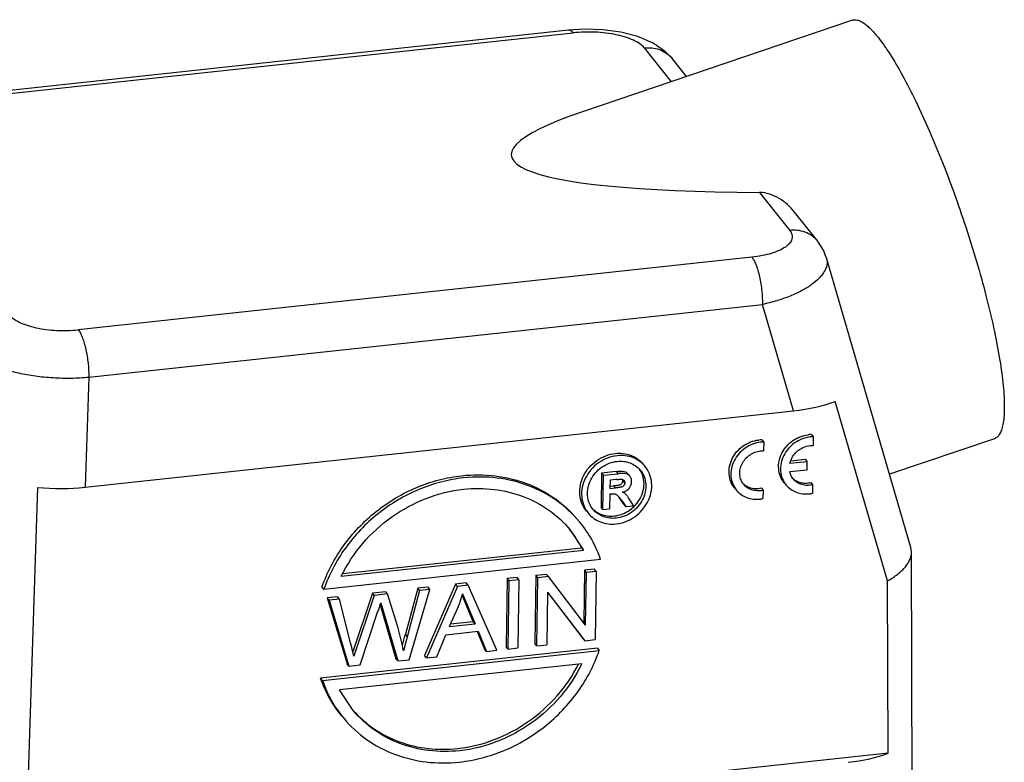
# Model space of a CAD drawing. Units: millimetres. Extents: x 849 to 1443, y 588 to 1008.
# Drawn here: x 938 to 1018, y 662 to 723 of the extents above; entities that cross this region are included whole.
import ezdxf

# ---------------------------------------------------------------- set-up
doc = ezdxf.new("R2010")
doc.units = ezdxf.units.MM
doc.header["$LTSCALE"] = 65.395
doc.layers.add('DRW0003_FORMAT', color=7, linetype='CONTINUOUS')

msp = doc.modelspace()

# ---------------------------------------------------------------- linework, layer by layer
at = {"layer": 'DRW0003_FORMAT', "color": 7, "linetype": 'Continuous'}
for p, q in [((1005.805, 722.938), (983.809, 715.469)), ((982.671, 722.127), (927.766, 716.207)), ((928.151, 715.983), (983.05, 721.902)), ((988.849, 720.677), (991.043, 717.925)), ((991.108, 719.826), (991.137, 719.791)), ((992.288, 718.348), (991.138, 719.79)), ((998.238, 708.902), (1000.699, 705.816)), ((1002.987, 704.929), (1001.093, 707.305)), ((1003.015, 704.894), (1002.987, 704.929)), ((997.617, 703.634), (942.718, 697.714)), ((1003.688, 703.603), (1003.695, 703.581)), ((1010.577, 679.988), (1003.695, 703.582)), ((943.572, 693.864), (998.47, 699.783)), ((1000.996, 691.126), (998.47, 699.783)), ((943.572, 693.864), (943.278, 684.903)), ((1008.67, 677.262), (1004.402, 691.891)), ((943.278, 684.903), (1000.996, 691.126)), ((998.43, 688.755), (998.581, 688.573)), ((998.581, 688.573), (998.571, 687.866)), ((1002.47, 689.187), (1002.622, 689.005)), ((1002.622, 689.005), (1002.611, 688.298)), ((1017.381, 688.85), (1008.839, 685.949)), ((1000.717, 686.852), (1002.101, 687.001)), ((1000.796, 687.059), (1001.949, 687.184)), ((1001.949, 687.184), (1002.101, 687.001)), ((1002.101, 687.001), (1002.091, 686.301)), ((986.561, 686.181), (985.361, 686.051)), ((986.561, 686.181), (986.712, 685.999)), ((1002.091, 686.301), (1000.705, 686.152)), ((985.361, 686.051), (985.32, 683.275)), ((985.513, 685.869), (985.361, 686.051)), ((985.472, 683.093), (985.513, 685.869)), ((985.513, 685.869), (986.712, 685.999)), ((986.056, 685.466), (986.046, 684.789)), ((986.523, 685.516), (986.056, 685.466)), ((987.26, 685.265), (987.109, 685.447)), ((987.658, 685.815), (987.506, 685.997)), ((1002.412, 685.285), (1002.564, 685.103)), ((939.409, 684.883), (938.452, 655.67)), ((986.046, 684.789), (986.488, 684.837)), ((986.049, 684.988), (986.336, 685.019)), ((986.336, 685.019), (986.488, 684.837)), ((998.372, 684.853), (998.523, 684.671)), ((998.523, 684.671), (998.513, 683.973)), ((1002.564, 685.103), (1002.553, 684.404)), ((986.039, 684.327), (986.021, 683.152)), ((986.162, 684.34), (986.039, 684.327)), ((987.206, 683.478), (986.809, 684.064)), ((986.961, 683.882), (987.358, 683.296)), ((988, 683.365), (987.662, 683.877)), ((985.472, 683.093), (985.32, 683.275)), ((985.472, 683.093), (986.021, 683.152)), ((987.358, 683.296), (987.206, 683.478)), ((988, 683.365), (987.358, 683.296)), ((982.789, 681.449), (983.89, 679.779)), ((964.157, 677.651), (983.89, 679.779)), ((964.284, 677.863), (983.738, 679.961)), ((983.738, 679.961), (983.89, 679.779)), ((1010.63, 679.628), (1010.578, 679.988)), ((985.292, 679.006), (962.727, 676.573)), ((1010.717, 651.724), (1010.63, 679.621)), ((983.975, 678.138), (983.912, 673.868)), ((984.781, 678.225), (983.975, 678.138)), ((984.127, 677.956), (983.975, 678.138)), ((984.933, 678.043), (984.781, 678.225)), ((977.673, 677.458), (977.59, 671.905)), ((978.479, 677.545), (977.673, 677.458)), ((977.825, 677.276), (977.673, 677.458)), ((977.742, 671.723), (977.825, 677.276)), ((978.631, 677.363), (977.825, 677.276)), ((978.631, 677.363), (978.479, 677.545)), ((978.631, 677.363), (978.548, 671.81)), ((980.018, 677.711), (979.935, 672.158)), ((980.877, 677.804), (980.018, 677.711)), ((980.17, 677.529), (980.018, 677.711)), ((980.087, 671.976), (980.17, 677.529)), ((981.029, 677.622), (980.17, 677.529)), ((981.029, 677.622), (980.877, 677.804)), ((984.063, 673.67), (981.029, 677.622)), ((984.063, 673.67), (984.127, 677.956)), ((984.933, 678.043), (984.127, 677.956)), ((984.933, 678.043), (984.851, 672.489)), ((1008.713, 663.246), (1008.67, 677.262)), ((962.575, 676.755), (962.727, 676.573)), ((970.541, 676.491), (969.216, 671.579)), ((970.389, 676.673), (969.38, 672.93)), ((969.684, 670.854), (971.376, 676.581)), ((971.224, 676.763), (970.389, 676.673)), ((970.541, 676.491), (970.389, 676.673)), ((971.376, 676.581), (970.541, 676.491)), ((973.461, 677.004), (970.943, 671.188)), ((973.613, 676.822), (971.095, 671.006)), ((971.376, 676.581), (971.224, 676.763)), ((974.336, 677.099), (973.461, 677.004)), ((973.613, 676.822), (973.461, 677.004)), ((974.488, 676.917), (973.613, 676.822)), ((974.488, 676.917), (974.336, 677.099)), ((976.841, 671.626), (974.488, 676.917)), ((963.85, 675.968), (963.016, 675.878)), ((963.016, 675.878), (964.62, 670.506)), ((963.168, 675.696), (963.016, 675.878)), ((964.001, 675.786), (963.168, 675.696)), ((963.168, 675.696), (964.772, 670.324)), ((964.001, 675.786), (963.85, 675.968)), ((964.909, 672.227), (964.001, 675.786)), ((966.69, 676.274), (965.094, 671.506)), ((966.842, 676.092), (965.185, 671.144)), ((967.782, 676.392), (966.69, 676.274)), ((966.842, 676.092), (966.69, 676.274)), ((967.933, 676.21), (966.842, 676.092)), ((967.933, 676.21), (967.782, 676.392)), ((968.755, 673.527), (967.933, 676.21)), ((974.902, 673.961), (974.009, 676.12)), ((974.041, 676.229), (975.054, 673.779)), ((980.957, 676.348), (980.893, 672.062)), ((980.95, 676.342), (983.84, 672.579)), ((980.957, 676.348), (983.992, 672.397)), ((967.118, 674.719), (967.202, 674.973)), ((967.286, 675.226), (967.371, 675.479)), ((967.319, 675.324), (968.607, 670.936)), ((967.371, 675.479), (968.759, 670.754)), ((973.676, 675.145), (972.951, 673.552)), ((965.679, 670.422), (967.118, 674.719)), ((972.951, 673.552), (975.054, 673.779)), ((973.046, 673.761), (974.902, 673.961)), ((975.054, 673.779), (974.902, 673.961)), ((969.532, 672.748), (969.38, 672.93)), ((971.953, 671.098), (972.679, 672.883)), ((972.679, 672.883), (975.307, 673.166)), ((975.234, 673.158), (975.832, 671.715)), ((975.307, 673.166), (975.983, 671.533)), ((983.992, 672.397), (984.851, 672.489)), ((985.03, 671.783), (962.465, 669.35)), ((975.983, 671.533), (975.832, 671.715)), ((977.742, 671.723), (977.59, 671.905)), ((977.742, 671.723), (978.548, 671.81)), ((980.087, 671.976), (979.935, 672.158)), ((980.087, 671.976), (980.893, 672.062)), ((985.03, 671.783), (985.182, 671.601)), ((962.617, 669.168), (985.182, 671.601)), ((965.185, 671.144), (965.094, 671.505)), ((968.759, 670.754), (968.607, 670.936)), ((968.759, 670.754), (969.684, 670.854)), ((971.095, 671.006), (970.943, 671.188)), ((971.095, 671.006), (971.953, 671.098)), ((975.983, 671.533), (976.841, 671.626)), ((983.752, 670.522), (964.02, 668.395)), ((964.772, 670.324), (964.62, 670.506)), ((964.772, 670.324), (965.679, 670.422)), ((962.617, 669.168), (962.465, 669.35)), ((965.12, 666.725), (964.02, 668.395)), ((1008.713, 663.246), (938.452, 655.67))]:
    msp.add_line(p, q, dxfattribs=at)
for points in [[(991.108, 719.826), (990.575, 720.369), (989.576, 721.058), (988.329, 721.597), (986.939, 721.959), (985.475, 722.158), (983.984, 722.206), (982.672, 722.127)], [(1003.676, 703.599), (1003.441, 704.206), (1003.014, 704.894)]]:
    msp.add_lwpolyline(points, dxfattribs=at)
for centre, radius, start, end in [((1002.474, 703.224), 1.273, 13.60673, 16.27423), ((998.433, 686.304), 2.451, 90.07939, 96.1722), ((998.585, 686.122), 2.451, 90.07939, 96.1722), ((1002.473, 686.736), 2.451, 90.07939, 96.1722), ((1002.625, 686.554), 2.451, 90.07939, 96.1722), ((986.872, 685.23), 1.943, 31.33978, 36.21083), ((987.039, 685.321), 0.206, 39.78264, 44.78587), ((1001.887, 686.609), 1.361, 224.11902, 230.95777), ((997.847, 686.179), 1.362, 225.5323, 229.64195), ((997.927, 686.58), 1.783, 276.17176, 284.42511), ((998.077, 686.413), 1.798, 276.20598, 284.3909), ((997.979, 686.463), 2.547, 276.17416, 282.11246), ((1002.019, 686.895), 2.547, 276.17416, 282.11246), ((986.031, 685.369), 2.846, 303.6515, 314.46837), ((986.051, 685.348), 2.818, 314.47317, 316.8071), ((975.728, 675.881), 8.989, 26.98957, 38.27067), ((1054.658, 645.933), 92.152, 161.46518, 161.63132), ((944.499, 666.763), 25.182, 11.50215, 15.58223), ((830.211, 637.26), 139.162, 14.246, 14.5528), ((944.322, 666.727), 25.362, 11.02846, 11.50182)]:
    msp.add_arc(centre, radius, start, end, dxfattribs=at)
for centre, major_axis, ratio, start_param, end_param in [((1051.146, 719.325), (73.131, 7.405), 0.100366, 2.730806, 3.893464), ((998.719, 693.859), (7.778, -0.038), 0.366047, -1.271905, -0.74959), ((941.001, 687.635), (7.5, -0.111), 0.37819, -1.779058, -1.256743), ((1003.175, 665.229), (7.5, -0.111), 0.37819, -1.256743, -0.734428)]:
    msp.add_ellipse(centre, major_axis=major_axis, ratio=ratio, start_param=start_param, end_param=end_param, dxfattribs=at)
for points, knots in [([(1005.805, 722.938), (1005.868, 722.959), (1006.009, 722.982), (1006.234, 722.951), (1006.473, 722.859), (1006.729, 722.708), (1007.001, 722.499), (1007.409, 722.12), (1007.699, 721.783), (1007.894, 721.539)], [0, 0, 0, 0, 0.076183, 0.159371, 0.25498, 0.366502, 0.495978, 0.644548, 1, 1, 1, 1]), ([(983.05, 721.902), (983.021, 721.937), (982.964, 722.001), (982.87, 722.077), (982.772, 722.124), (982.703, 722.131), (982.671, 722.127)], [0, 0, 0, 0, 0.297401, 0.559672, 0.789691, 1, 1, 1, 1]), ([(988.849, 720.677), (988.749, 720.803), (988.473, 721.041), (987.952, 721.328), (987.301, 721.572), (986.544, 721.763), (985.709, 721.897), (984.83, 721.968), (983.937, 721.973), (983.343, 721.933), (983.05, 721.902)], [0, 0, 0, 0, 0.07937, 0.176787, 0.29156, 0.420883, 0.560826, 0.707043, 0.854959, 1, 1, 1, 1]), ([(1007.894, 721.539), (1008.056, 721.336), (1008.386, 720.892), (1009.069, 719.87), (1009.954, 718.352), (1011.019, 716.27), (1012.103, 713.903), (1013.175, 711.316), (1014.207, 708.58), (1015.168, 705.771), (1016.032, 702.965), (1016.776, 700.241), (1017.38, 697.674), (1017.827, 695.335), (1018.071, 693.554), (1018.17, 692.292), (1018.195, 691.484), (1018.176, 690.776), (1018.112, 690.171), (1018.004, 689.672), (1017.852, 689.281), (1017.676, 689.034), (1017.512, 688.906), (1017.425, 688.865), (1017.381, 688.85)], [0, 0, 0, 0, 0.022289, 0.047395, 0.105469, 0.172903, 0.247998, 0.328799, 0.413166, 0.498846, 0.58355, 0.665014, 0.74108, 0.809758, 0.869308, 0.895212, 0.918346, 0.938615, 0.955979, 0.970474, 0.982275, 0.991808, 0.995998, 1, 1, 1, 1]), ([(988.849, 720.677), (989.051, 720.699), (989.468, 720.701), (990.084, 720.566), (990.656, 720.277), (990.974, 719.988), (991.108, 719.826)], [0, 0, 0, 0, 0.242991, 0.493926, 0.747833, 1, 1, 1, 1]), ([(1001.093, 707.305), (1000.919, 707.523), (1000.533, 707.931), (999.855, 708.434), (999.086, 708.796), (998.521, 708.901), (998.238, 708.902)], [0, 0, 0, 0, 0.248359, 0.497404, 0.74798, 1, 1, 1, 1]), ([(1000.699, 705.816), (1000.78, 705.714), (1000.877, 705.543), (1000.91, 705.295), (1000.877, 705.047), (1000.741, 704.812), (1000.54, 704.607), (1000.261, 704.39), (999.813, 704.15), (999.172, 703.921), (998.427, 703.742), (997.895, 703.664), (997.617, 703.634)], [0, 0, 0, 0, 0.087114, 0.126639, 0.166013, 0.252113, 0.30234, 0.358245, 0.487785, 0.640422, 0.812703, 1, 1, 1, 1]), ([(1002.987, 704.929), (1002.853, 705.097), (1002.535, 705.397), (1001.957, 705.698), (1001.329, 705.84), (1000.905, 705.838), (1000.699, 705.816)], [0, 0, 0, 0, 0.251937, 0.505839, 0.756915, 1, 1, 1, 1]), ([(997.617, 703.633), (997.679, 703.555), (997.801, 703.359), (997.962, 703.003), (998.114, 702.554), (998.296, 701.838), (998.439, 700.905), (998.476, 700.146), (998.47, 699.783)], [0, 0, 0, 0, 0.075061, 0.172854, 0.292822, 0.430352, 0.727471, 1, 1, 1, 1]), ([(1003.71, 703.524), (1003.731, 703.439), (1003.755, 703.262), (1003.724, 702.893), (1003.572, 702.524), (1003.334, 702.179), (1003.003, 701.806), (1002.46, 701.358), (1001.662, 700.874), (1000.71, 700.437), (999.633, 700.063), (998.868, 699.868), (998.47, 699.783)], [0, 0, 0, 0, 0.037808, 0.07608, 0.15898, 0.205905, 0.257172, 0.373507, 0.508185, 0.659442, 0.82451, 1, 1, 1, 1]), ([(937.067, 698.964), (937.113, 698.904), (937.223, 698.788), (937.499, 698.567), (937.939, 698.316), (938.569, 698.068), (939.305, 697.874), (940.118, 697.737), (940.977, 697.659), (941.85, 697.647), (942.431, 697.686), (942.718, 697.714)], [0, 0, 0, 0, 0.037846, 0.080217, 0.177636, 0.291744, 0.420732, 0.560567, 0.706721, 0.854714, 1, 1, 1, 1]), ([(942.718, 697.714), (942.784, 697.63), (942.908, 697.422), (943.067, 697.057), (943.212, 696.615), (943.386, 695.924), (943.532, 695.001), (943.575, 694.242), (943.572, 693.864)], [0, 0, 0, 0, 0.080565, 0.180939, 0.298588, 0.429982, 0.715925, 1, 1, 1, 1]), ([(934.153, 695.946), (934.32, 695.746), (934.769, 695.367), (935.61, 694.904), (936.662, 694.503), (937.887, 694.178), (939.24, 693.943), (940.671, 693.805), (942.125, 693.772), (943.094, 693.821), (943.572, 693.864)], [0, 0, 0, 0, 0.078875, 0.175865, 0.290204, 0.41929, 0.559397, 0.706103, 0.854605, 1, 1, 1, 1]), ([(996.215, 684.827), (996.084, 684.983), (995.87, 685.343), (995.729, 685.961), (995.772, 686.612), (995.995, 687.246), (996.378, 687.816), (996.893, 688.281), (997.501, 688.607), (997.947, 688.717), (998.17, 688.741)], [0, 0, 0, 0, 0.115645, 0.233672, 0.355638, 0.481843, 0.611344, 0.742317, 0.872538, 1, 1, 1, 1]), ([(998.321, 688.559), (998.098, 688.535), (997.653, 688.425), (997.045, 688.099), (996.53, 687.634), (996.147, 687.064), (995.924, 686.431), (995.881, 685.779), (996.022, 685.161), (996.236, 684.801), (996.366, 684.645)], [0, 0, 0, 0, 0.127462, 0.257677, 0.388644, 0.518143, 0.644352, 0.766321, 0.884351, 1, 1, 1, 1]), ([(1000.255, 685.258), (1000.125, 685.414), (999.911, 685.774), (999.769, 686.393), (999.813, 687.044), (1000.035, 687.678), (1000.418, 688.248), (1000.933, 688.713), (1001.541, 689.039), (1001.987, 689.148), (1002.21, 689.172)], [0, 0, 0, 0, 0.115645, 0.233672, 0.355638, 0.481843, 0.611344, 0.742317, 0.872538, 1, 1, 1, 1]), ([(1002.362, 688.99), (1002.139, 688.966), (1001.693, 688.857), (1001.085, 688.531), (1000.57, 688.066), (1000.187, 687.496), (999.965, 686.862), (999.921, 686.211), (1000.062, 685.592), (1000.276, 685.232), (1000.407, 685.076)], [0, 0, 0, 0, 0.127462, 0.257677, 0.388644, 0.518143, 0.644352, 0.766321, 0.884351, 1, 1, 1, 1]), ([(996.954, 685.123), (996.863, 685.232), (996.713, 685.484), (996.614, 685.916), (996.645, 686.371), (996.8, 686.813), (997.068, 687.212), (997.427, 687.537), (997.852, 687.764), (998.163, 687.841), (998.319, 687.858)], [0, 0, 0, 0, 0.115644, 0.23367, 0.355634, 0.481839, 0.611341, 0.742307, 0.872543, 1, 1, 1, 1]), ([(998.319, 687.858), (998.34, 687.86), (998.424, 687.868), (998.508, 687.869), (998.571, 687.866)], [0, 0, 0, 0, 0.251823, 1, 1, 1, 1]), ([(1000.717, 686.852), (1000.761, 687.037), (1000.915, 687.397), (1001.232, 687.77), (1001.545, 688.005), (1001.886, 688.19), (1002.17, 688.269), (1002.359, 688.289)], [0, 0, 0, 0, 0.246231, 0.498723, 0.625943, 0.752474, 1, 1, 1, 1]), ([(1002.359, 688.289), (1002.38, 688.292), (1002.464, 688.299), (1002.548, 688.3), (1002.611, 688.298)], [0, 0, 0, 0, 0.251823, 1, 1, 1, 1]), ([(984.139, 682.953), (983.983, 683.14), (983.726, 683.572), (983.557, 684.314), (983.609, 685.096), (983.876, 685.856), (984.336, 686.54), (984.954, 687.098), (985.683, 687.489), (986.218, 687.621), (986.485, 687.65)], [0, 0, 0, 0, 0.115645, 0.233672, 0.355638, 0.481843, 0.611344, 0.742317, 0.872538, 1, 1, 1, 1]), ([(986.637, 687.468), (986.37, 687.439), (985.835, 687.307), (985.105, 686.916), (984.488, 686.358), (984.028, 685.674), (983.761, 684.914), (983.708, 684.132), (983.878, 683.39), (984.135, 682.958), (984.291, 682.771)], [0, 0, 0, 0, 0.127462, 0.257677, 0.388644, 0.518143, 0.644352, 0.766321, 0.884351, 1, 1, 1, 1]), ([(984.675, 683.09), (984.545, 683.247), (984.331, 683.607), (984.19, 684.225), (984.233, 684.876), (984.456, 685.51), (984.839, 686.08), (985.354, 686.545), (985.962, 686.871), (986.407, 686.981), (986.63, 687.005)], [0, 0, 0, 0, 0.115645, 0.233672, 0.355638, 0.481843, 0.611344, 0.742317, 0.872538, 1, 1, 1, 1]), ([(986.485, 687.65), (986.702, 687.673), (987.135, 687.673), (987.758, 687.523), (988.313, 687.231), (988.619, 686.95), (988.749, 686.794)], [0, 0, 0, 0, 0.259565, 0.511748, 0.757636, 1, 1, 1, 1]), ([(986.63, 687.005), (986.811, 687.024), (987.172, 687.024), (987.691, 686.899), (988.154, 686.656), (988.408, 686.421), (988.516, 686.291)], [0, 0, 0, 0, 0.259565, 0.511748, 0.757636, 1, 1, 1, 1]), ([(988.901, 686.611), (988.771, 686.767), (988.465, 687.048), (987.91, 687.341), (987.287, 687.49), (986.853, 687.491), (986.637, 687.468)], [0, 0, 0, 0, 0.242366, 0.488256, 0.740442, 1, 1, 1, 1]), ([(986.555, 681.914), (986.822, 681.943), (987.357, 682.075), (988.086, 682.466), (988.704, 683.024), (989.164, 683.708), (989.431, 684.468), (989.483, 685.249), (989.314, 685.992), (989.057, 686.424), (988.901, 686.611)], [0, 0, 0, 0, 0.127462, 0.257677, 0.388644, 0.518143, 0.644352, 0.766321, 0.884351, 1, 1, 1, 1]), ([(988.516, 686.291), (988.647, 686.135), (988.861, 685.775), (989.002, 685.157), (988.959, 684.506), (988.736, 683.872), (988.353, 683.302), (987.838, 682.837), (987.23, 682.511), (986.784, 682.401), (986.561, 682.377)], [0, 0, 0, 0, 0.115645, 0.233672, 0.355638, 0.481843, 0.611344, 0.742317, 0.872538, 1, 1, 1, 1]), ([(986.561, 686.181), (986.604, 686.185), (986.69, 686.194), (986.861, 686.205), (987.072, 686.208), (987.321, 686.163), (987.455, 686.059), (987.506, 685.997)], [0, 0, 0, 0, 0.129553, 0.258578, 0.514165, 0.761796, 1, 1, 1, 1]), ([(988.105, 683.42), (988.288, 683.615), (988.596, 684.053), (988.839, 684.802), (988.834, 685.565), (988.657, 686.035), (988.531, 686.24)], [0, 0, 0, 0, 0.26303, 0.518226, 0.763275, 1, 1, 1, 1]), ([(1000.994, 685.555), (1000.923, 685.64), (1000.801, 685.83), (1000.729, 686.042), (1000.705, 686.152)], [0, 0, 0, 0, 0.497096, 1, 1, 1, 1]), ([(962.575, 676.755), (962.783, 677.349), (963.291, 678.517), (964.299, 680.149), (965.536, 681.64), (966.97, 682.954), (968.57, 684.059), (970.295, 684.928), (972.106, 685.542), (973.352, 685.772), (973.975, 685.839)], [0, 0, 0, 0, 0.123137, 0.248036, 0.374125, 0.500793, 0.627352, 0.75312, 0.877512, 1, 1, 1, 1]), ([(974.127, 685.657), (973.504, 685.59), (972.257, 685.359), (970.447, 684.746), (968.722, 683.877), (967.122, 682.772), (965.687, 681.458), (964.451, 679.967), (963.443, 678.335), (962.935, 677.167), (962.727, 676.573)], [0, 0, 0, 0, 0.122488, 0.24688, 0.372648, 0.499207, 0.625875, 0.751964, 0.876863, 1, 1, 1, 1]), ([(973.975, 685.839), (974.876, 685.936), (976.681, 685.934), (979.278, 685.309), (981.591, 684.093), (982.862, 682.923), (983.404, 682.273)], [0, 0, 0, 0, 0.259604, 0.511723, 0.757636, 1, 1, 1, 1]), ([(983.556, 682.09), (983.014, 682.741), (981.743, 683.911), (979.43, 685.127), (976.833, 685.752), (975.028, 685.754), (974.127, 685.657)], [0, 0, 0, 0, 0.242364, 0.488277, 0.740396, 1, 1, 1, 1]), ([(986.336, 685.019), (986.377, 685.024), (986.457, 685.033), (986.578, 685.048), (986.699, 685.067), (986.8, 685.085), (986.879, 685.11), (986.954, 685.148), (987.02, 685.203), (987.066, 685.273), (987.092, 685.329), (987.105, 685.389), (987.107, 685.428), (987.108, 685.448)], [0, 0, 0, 0, 0.123659, 0.247526, 0.371789, 0.496723, 0.559903, 0.623933, 0.752187, 0.815843, 0.87855, 0.939798, 1, 1, 1, 1]), ([(986.618, 685.526), (986.646, 685.53), (986.703, 685.535), (986.789, 685.544), (986.874, 685.551), (986.931, 685.553), (986.96, 685.554)], [0, 0, 0, 0, 0.25062, 0.50114, 0.750956, 1, 1, 1, 1]), ([(987.658, 685.815), (987.607, 685.876), (987.473, 685.981), (987.224, 686.026), (987.013, 686.023), (986.841, 686.012), (986.756, 686.003), (986.712, 685.999)], [0, 0, 0, 0, 0.238204, 0.485835, 0.741422, 0.870447, 1, 1, 1, 1]), ([(986.96, 685.554), (987.001, 685.557), (987.083, 685.535), (987.157, 685.495), (987.185, 685.466)], [0, 0, 0, 0, 0.508504, 1, 1, 1, 1]), ([(987.082, 684.508), (987.182, 684.522), (987.326, 684.586), (987.495, 684.698), (987.611, 684.8), (987.701, 684.924), (987.782, 685.104), (987.814, 685.252), (987.81, 685.349)], [0, 0, 0, 0, 0.251134, 0.380545, 0.507984, 0.633772, 0.759135, 1, 1, 1, 1]), ([(987.197, 685.453), (987.218, 685.427), (987.25, 685.367), (987.262, 685.299), (987.26, 685.265)], [0, 0, 0, 0, 0.494413, 1, 1, 1, 1]), ([(987.81, 685.349), (987.81, 685.37), (987.81, 685.413), (987.802, 685.498), (987.771, 685.64), (987.71, 685.752), (987.658, 685.815)], [0, 0, 0, 0, 0.12883, 0.256486, 0.508193, 1, 1, 1, 1]), ([(1002.564, 685.103), (1002.419, 685.065), (1002.123, 685.027), (1001.686, 685.087), (1001.295, 685.262), (1001.082, 685.449), (1000.994, 685.555)], [0, 0, 0, 0, 0.261522, 0.514519, 0.75961, 1, 1, 1, 1]), ([(1001.03, 685.552), (1001.121, 685.478), (1001.324, 685.353), (1001.67, 685.243), (1002.041, 685.216), (1002.29, 685.253), (1002.412, 685.285)], [0, 0, 0, 0, 0.240682, 0.486698, 0.739922, 1, 1, 1, 1]), ([(964.157, 677.651), (964.619, 678.602), (965.804, 680.402), (968.183, 682.578), (971.005, 684.106), (973.077, 684.619), (974.113, 684.731)], [0, 0, 0, 0, 0.249795, 0.502551, 0.753944, 1, 1, 1, 1]), ([(974.113, 684.731), (974.942, 684.821), (976.603, 684.818), (978.993, 684.244), (981.121, 683.125), (982.291, 682.047), (982.789, 681.449)], [0, 0, 0, 0, 0.259605, 0.511721, 0.757639, 1, 1, 1, 1]), ([(987.26, 685.265), (987.259, 685.246), (987.257, 685.206), (987.243, 685.146), (987.218, 685.09), (987.172, 685.02), (987.105, 684.966), (987.031, 684.927), (986.951, 684.903), (986.851, 684.885), (986.73, 684.866), (986.609, 684.851), (986.529, 684.842), (986.488, 684.837)], [0, 0, 0, 0, 0.060207, 0.121468, 0.184187, 0.24785, 0.376101, 0.440124, 0.503297, 0.628225, 0.752482, 0.876345, 1, 1, 1, 1]), ([(987.447, 684.207), (987.423, 684.238), (987.373, 684.3), (987.284, 684.379), (987.185, 684.446), (987.117, 684.487), (987.082, 684.508)], [0, 0, 0, 0, 0.248583, 0.496613, 0.747603, 1, 1, 1, 1]), ([(996.366, 684.645), (996.475, 684.515), (996.729, 684.28), (997.191, 684.037), (997.711, 683.912), (998.072, 683.911), (998.253, 683.931)], [0, 0, 0, 0, 0.242366, 0.488256, 0.740442, 1, 1, 1, 1]), ([(998.271, 684.625), (998.145, 684.612), (997.893, 684.612), (997.53, 684.699), (997.207, 684.869), (997.03, 685.032), (996.954, 685.123)], [0, 0, 0, 0, 0.259531, 0.51177, 0.757633, 1, 1, 1, 1]), ([(996.965, 685.141), (997.118, 685.011), (997.492, 684.814), (997.911, 684.785), (998.119, 684.807)], [0, 0, 0, 0, 0.488826, 1, 1, 1, 1]), ([(1000.407, 685.076), (1000.515, 684.946), (1000.769, 684.712), (1001.232, 684.468), (1001.751, 684.343), (1002.113, 684.343), (1002.293, 684.362)], [0, 0, 0, 0, 0.242366, 0.488256, 0.740442, 1, 1, 1, 1]), ([(986.162, 684.34), (986.193, 684.343), (986.254, 684.349), (986.346, 684.352), (986.436, 684.35), (986.523, 684.329), (986.601, 684.288), (986.667, 684.233), (986.724, 684.17), (986.762, 684.127), (986.78, 684.106)], [0, 0, 0, 0, 0.131022, 0.2611, 0.389742, 0.51515, 0.637684, 0.75873, 0.879388, 1, 1, 1, 1]), ([(987.662, 683.877), (987.635, 683.937), (987.584, 684.022), (987.507, 684.128), (987.467, 684.181), (987.447, 684.207)], [0, 0, 0, 0, 0.49912, 0.749464, 1, 1, 1, 1]), ([(986.561, 682.377), (986.381, 682.357), (986.02, 682.358), (985.501, 682.483), (985.038, 682.726), (984.784, 682.96), (984.675, 683.09)], [0, 0, 0, 0, 0.259565, 0.511748, 0.757636, 1, 1, 1, 1]), ([(984.724, 683.065), (984.833, 682.968), (985.077, 682.796), (985.492, 682.623), (985.944, 682.538), (986.255, 682.542), (986.41, 682.559)], [0, 0, 0, 0, 0.242423, 0.488928, 0.741357, 1, 1, 1, 1]), ([(986.41, 682.559), (986.621, 682.582), (987.042, 682.682), (987.428, 682.88), (987.608, 682.999)], [0, 0, 0, 0, 0.494742, 1, 1, 1, 1]), ([(985.292, 679.006), (985.098, 679.567), (984.611, 680.655), (983.934, 681.637), (983.556, 682.09)], [0, 0, 0, 0, 0.501794, 1, 1, 1, 1]), ([(984.291, 682.771), (984.421, 682.615), (984.726, 682.333), (985.281, 682.041), (985.905, 681.891), (986.338, 681.891), (986.555, 681.914)], [0, 0, 0, 0, 0.242366, 0.488256, 0.740442, 1, 1, 1, 1]), ([(1008.67, 677.262), (1008.96, 677.431), (1009.481, 677.775), (1010.033, 678.288), (1010.346, 678.713), (1010.509, 679.018), (1010.608, 679.323), (1010.63, 679.529), (1010.63, 679.628)], [0, 0, 0, 0, 0.315045, 0.583577, 0.700891, 0.808055, 0.906875, 1, 1, 1, 1]), ([(973.676, 675.145), (973.749, 675.322), (973.881, 675.68), (973.992, 676.045), (974.041, 676.229)], [0, 0, 0, 0, 0.501887, 1, 1, 1, 1]), ([(973.783, 662.517), (974.405, 662.584), (975.652, 662.814), (977.462, 663.427), (979.188, 664.297), (980.787, 665.401), (982.222, 666.715), (983.458, 668.206), (984.466, 669.839), (984.975, 671.006), (985.182, 671.601)], [0, 0, 0, 0, 0.122488, 0.24688, 0.372648, 0.499207, 0.625875, 0.751964, 0.876863, 1, 1, 1, 1]), ([(973.645, 663.624), (974.66, 663.734), (976.692, 664.232), (979.468, 665.709), (981.827, 667.815), (983.019, 669.56), (983.491, 670.486)], [0, 0, 0, 0, 0.245936, 0.497168, 0.749907, 1, 1, 1, 1]), ([(983.752, 670.522), (983.29, 669.571), (982.105, 667.771), (979.726, 665.595), (976.905, 664.068), (974.833, 663.554), (973.796, 663.442)], [0, 0, 0, 0, 0.249795, 0.502551, 0.753944, 1, 1, 1, 1]), ([(964.201, 666.265), (963.823, 666.718), (963.147, 667.7), (962.66, 668.788), (962.465, 669.35)], [0, 0, 0, 0, 0.498206, 1, 1, 1, 1]), ([(962.617, 669.168), (962.811, 668.606), (963.299, 667.518), (963.975, 666.536), (964.353, 666.083)], [0, 0, 0, 0, 0.501794, 1, 1, 1, 1]), ([(964.353, 666.083), (964.895, 665.433), (966.166, 664.262), (968.479, 663.046), (971.076, 662.422), (972.881, 662.419), (973.783, 662.517)], [0, 0, 0, 0, 0.242364, 0.488277, 0.740396, 1, 1, 1, 1]), ([(973.796, 663.442), (972.967, 663.353), (971.306, 663.355), (968.916, 663.93), (966.789, 665.049), (965.619, 666.126), (965.12, 666.725)], [0, 0, 0, 0, 0.259605, 0.511721, 0.757639, 1, 1, 1, 1]), ([(965.121, 666.728), (965.623, 666.157), (966.788, 665.133), (968.88, 664.075), (971.216, 663.535), (972.836, 663.537), (973.645, 663.624)], [0, 0, 0, 0, 0.242324, 0.488355, 0.740524, 1, 1, 1, 1])]:
    msp.add_open_spline(points, degree=3, knots=knots, dxfattribs=at)
for points in [[(986.618, 685.526), (986.586, 685.523), (986.555, 685.52), (986.523, 685.516)], [(987.108, 685.448), (987.11, 685.474), (987.107, 685.5), (987.1, 685.525)], [(987.172, 684.518), (987.215, 684.478), (987.254, 684.434), (987.291, 684.388)], [(986.78, 684.106), (986.842, 684.032), (986.901, 683.957), (986.961, 683.882)], [(969.129, 671.999), (969.212, 672.309), (969.296, 672.62), (969.38, 672.93)]]:
    msp.add_open_spline(points, degree=3, dxfattribs=at)

doc.saveas('drawing.dxf')
